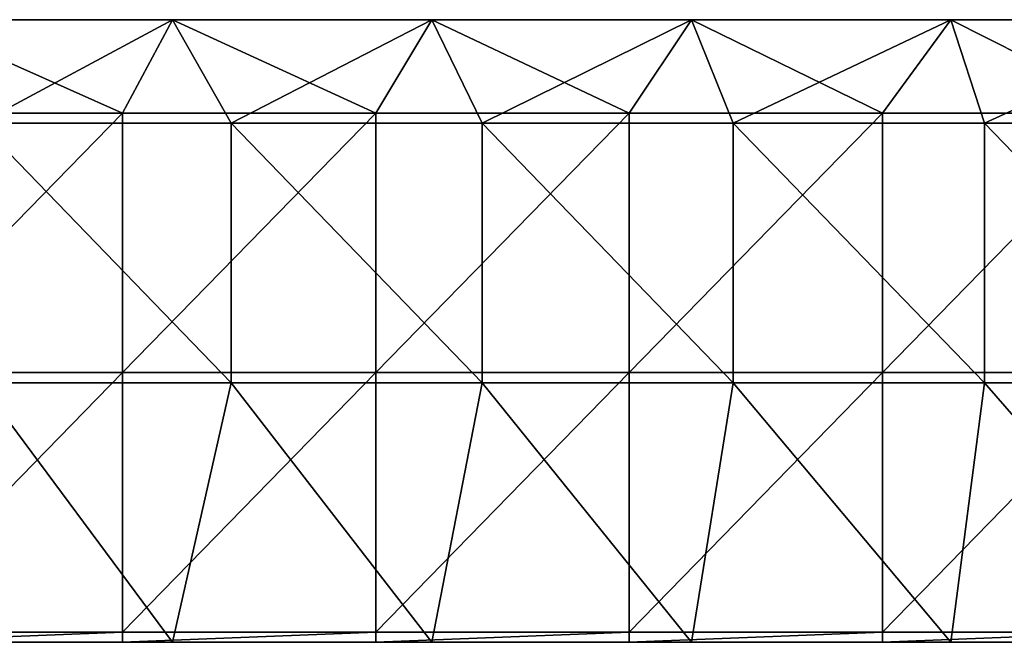
# Model space of a CAD drawing. Units: millimetres. Extents: x -900 to 600, y -120 to 10.
# Drawn here: x 221 to 410, y -120 to 0 of the extents above; entities that cross this region are included whole.
import ezdxf

# ---------------------------------------------------------------- set-up
doc = ezdxf.new("R2010")
doc.units = ezdxf.units.MM
doc.header["$LTSCALE"] = 81.481481
for name, color, linetype in [('1', 7, 'CONTINUOUS'), ('5', 7, 'CONTINUOUS'), ('6', 7, 'CONTINUOUS'), ('7', 7, 'CONTINUOUS'), ('8', 7, 'CONTINUOUS'), ('9', 7, 'CONTINUOUS')]:
    doc.layers.add(name, color=color, linetype=linetype)

msp = doc.modelspace()

# ---------------------------------------------------------------- linework, layer by layer
at = {"layer": '1', "linetype": 'Continuous'}
for points in [[(240.4, -120, 487), (200, -120, 505), (191.6, -120, 487), (240.4, -120, 487)], [(250, -120, 505), (200, -120, 505), (240.4, -120, 487), (250, -120, 505)], [(289.2, -120, 487), (250, -120, 505), (240.4, -120, 487), (289.2, -120, 487)], [(300, -120, 505), (250, -120, 505), (289.2, -120, 487), (300, -120, 505)], [(338, -120, 487), (300, -120, 505), (289.2, -120, 487), (338, -120, 487)], [(350, -120, 505), (300, -120, 505), (338, -120, 487), (350, -120, 505)], [(386.8, -120, 487), (350, -120, 505), (338, -120, 487), (386.8, -120, 487)], [(400, -120, 505), (350, -120, 505), (386.8, -120, 487), (400, -120, 505)], [(435.6, -120, 487), (400, -120, 505), (386.8, -120, 487), (435.6, -120, 487)], [(450, -120, 505), (400, -120, 505), (435.6, -120, 487), (450, -120, 505)]]:
    msp.add_3dface(points, dxfattribs=at)
at = {"layer": '5', "linetype": 'Continuous'}
for points in [[(240.4, -18), (191.6, -18), (200, 0, -1.28), (240.4, -18)], [(250, 0, -1.28), (240.4, -18), (200, 0, -1.28), (250, 0, -1.28)], [(289.2, -18), (240.4, -18), (250, 0, -1.28), (289.2, -18)], [(300, 0, -1.28), (289.2, -18), (250, 0, -1.28), (300, 0, -1.28)], [(338, -18), (289.2, -18), (300, 0, -1.28), (338, -18)], [(350, 0, -1.28), (338, -18), (300, 0, -1.28), (350, 0, -1.28)], [(386.8, -18), (338, -18), (350, 0, -1.28), (386.8, -18)], [(400, 0, -1.28), (386.8, -18), (350, 0, -1.28), (400, 0, -1.28)], [(435.6, -18), (386.8, -18), (400, 0, -1.28), (435.6, -18)], [(450, 0, -1.28), (435.6, -18), (400, 0, -1.28), (450, 0, -1.28)]]:
    msp.add_3dface(points, dxfattribs=at)
at = {"layer": '6', "linetype": 'Continuous'}
for points in [[(191.6, -18), (240.4, -18), (191.6, -18, 50), (191.6, -18)], [(191.6, -18, 50), (240.4, -18), (240.4, -18, 50), (191.6, -18, 50)], [(240.4, -18, 487), (191.6, -18, 487), (240.4, -18, 450.4), (240.4, -18, 487)], [(240.4, -18, 450.4), (191.6, -18, 487), (191.6, -18, 450.4), (240.4, -18, 450.4)], [(240.4, -18, 450.4), (191.6, -18, 450.4), (240.4, -18, 400.35), (240.4, -18, 450.4)], [(191.6, -18, 450.4), (191.6, -18, 400.35), (240.4, -18, 400.35), (191.6, -18, 450.4)], [(191.6, -18, 50), (240.4, -18, 50), (191.6, -18, 100.05), (191.6, -18, 50)], [(191.6, -18, 100.05), (240.4, -18, 50), (240.4, -18, 100.05), (191.6, -18, 100.05)], [(191.6, -18, 100.05), (240.4, -18, 100.05), (191.6, -18, 150.1), (191.6, -18, 100.05)], [(191.6, -18, 150.1), (240.4, -18, 100.05), (240.4, -18, 150.1), (191.6, -18, 150.1)], [(191.6, -18, 150.1), (240.4, -18, 150.1), (191.6, -18, 200.15), (191.6, -18, 150.1)], [(191.6, -18, 200.15), (240.4, -18, 150.1), (240.4, -18, 200.15), (191.6, -18, 200.15)], [(191.6, -18, 200.15), (240.4, -18, 200.15), (191.6, -18, 250.2), (191.6, -18, 200.15)], [(191.6, -18, 250.2), (240.4, -18, 200.15), (240.4, -18, 250.2), (191.6, -18, 250.2)], [(191.6, -18, 250.2), (240.4, -18, 250.2), (191.6, -18, 300.25), (191.6, -18, 250.2)], [(191.6, -18, 300.25), (240.4, -18, 250.2), (240.4, -18, 300.25), (191.6, -18, 300.25)], [(191.6, -18, 300.25), (240.4, -18, 300.25), (191.6, -18, 350.3), (191.6, -18, 300.25)], [(191.6, -18, 350.3), (240.4, -18, 300.25), (240.4, -18, 350.3), (191.6, -18, 350.3)], [(191.6, -18, 350.3), (240.4, -18, 350.3), (191.6, -18, 400.35), (191.6, -18, 350.3)], [(191.6, -18, 400.35), (240.4, -18, 350.3), (240.4, -18, 400.35), (191.6, -18, 400.35)], [(240.4, -18), (289.2, -18), (240.4, -18, 50), (240.4, -18)], [(240.4, -18, 50), (289.2, -18), (289.2, -18, 50), (240.4, -18, 50)], [(289.2, -18, 487), (240.4, -18, 487), (289.2, -18, 450.4), (289.2, -18, 487)], [(289.2, -18, 450.4), (240.4, -18, 487), (240.4, -18, 450.4), (289.2, -18, 450.4)], [(289.2, -18, 450.4), (240.4, -18, 450.4), (289.2, -18, 400.35), (289.2, -18, 450.4)], [(240.4, -18, 450.4), (240.4, -18, 400.35), (289.2, -18, 400.35), (240.4, -18, 450.4)], [(240.4, -18, 50), (289.2, -18, 50), (240.4, -18, 100.05), (240.4, -18, 50)], [(240.4, -18, 100.05), (289.2, -18, 50), (289.2, -18, 100.05), (240.4, -18, 100.05)], [(240.4, -18, 100.05), (289.2, -18, 100.05), (240.4, -18, 150.1), (240.4, -18, 100.05)], [(240.4, -18, 150.1), (289.2, -18, 100.05), (289.2, -18, 150.1), (240.4, -18, 150.1)], [(240.4, -18, 150.1), (289.2, -18, 150.1), (240.4, -18, 200.15), (240.4, -18, 150.1)], [(240.4, -18, 200.15), (289.2, -18, 150.1), (289.2, -18, 200.15), (240.4, -18, 200.15)], [(240.4, -18, 200.15), (289.2, -18, 200.15), (240.4, -18, 250.2), (240.4, -18, 200.15)], [(240.4, -18, 250.2), (289.2, -18, 200.15), (289.2, -18, 250.2), (240.4, -18, 250.2)], [(240.4, -18, 250.2), (289.2, -18, 250.2), (240.4, -18, 300.25), (240.4, -18, 250.2)], [(240.4, -18, 300.25), (289.2, -18, 250.2), (289.2, -18, 300.25), (240.4, -18, 300.25)], [(240.4, -18, 300.25), (289.2, -18, 300.25), (240.4, -18, 350.3), (240.4, -18, 300.25)], [(240.4, -18, 350.3), (289.2, -18, 300.25), (289.2, -18, 350.3), (240.4, -18, 350.3)], [(240.4, -18, 350.3), (289.2, -18, 350.3), (240.4, -18, 400.35), (240.4, -18, 350.3)], [(240.4, -18, 400.35), (289.2, -18, 350.3), (289.2, -18, 400.35), (240.4, -18, 400.35)], [(289.2, -18), (338, -18), (289.2, -18, 50), (289.2, -18)], [(289.2, -18, 50), (338, -18), (338, -18, 50), (289.2, -18, 50)], [(338, -18, 487), (289.2, -18, 487), (338, -18, 450.4), (338, -18, 487)], [(338, -18, 450.4), (289.2, -18, 487), (289.2, -18, 450.4), (338, -18, 450.4)], [(338, -18, 450.4), (289.2, -18, 450.4), (338, -18, 400.35), (338, -18, 450.4)], [(289.2, -18, 450.4), (289.2, -18, 400.35), (338, -18, 400.35), (289.2, -18, 450.4)], [(289.2, -18, 50), (338, -18, 50), (289.2, -18, 100.05), (289.2, -18, 50)], [(289.2, -18, 100.05), (338, -18, 50), (338, -18, 100.05), (289.2, -18, 100.05)], [(289.2, -18, 100.05), (338, -18, 100.05), (289.2, -18, 150.1), (289.2, -18, 100.05)], [(289.2, -18, 150.1), (338, -18, 100.05), (338, -18, 150.1), (289.2, -18, 150.1)], [(289.2, -18, 150.1), (338, -18, 150.1), (289.2, -18, 200.15), (289.2, -18, 150.1)], [(289.2, -18, 200.15), (338, -18, 150.1), (338, -18, 200.15), (289.2, -18, 200.15)], [(289.2, -18, 200.15), (338, -18, 200.15), (289.2, -18, 250.2), (289.2, -18, 200.15)], [(289.2, -18, 250.2), (338, -18, 200.15), (338, -18, 250.2), (289.2, -18, 250.2)], [(289.2, -18, 250.2), (338, -18, 250.2), (289.2, -18, 300.25), (289.2, -18, 250.2)], [(289.2, -18, 300.25), (338, -18, 250.2), (338, -18, 300.25), (289.2, -18, 300.25)], [(289.2, -18, 300.25), (338, -18, 300.25), (289.2, -18, 350.3), (289.2, -18, 300.25)], [(289.2, -18, 350.3), (338, -18, 300.25), (338, -18, 350.3), (289.2, -18, 350.3)], [(289.2, -18, 350.3), (338, -18, 350.3), (289.2, -18, 400.35), (289.2, -18, 350.3)], [(289.2, -18, 400.35), (338, -18, 350.3), (338, -18, 400.35), (289.2, -18, 400.35)], [(338, -18), (386.8, -18), (338, -18, 50), (338, -18)], [(338, -18, 50), (386.8, -18), (386.8, -18, 50), (338, -18, 50)], [(386.8, -18, 487), (338, -18, 487), (386.8, -18, 450.4), (386.8, -18, 487)], [(386.8, -18, 450.4), (338, -18, 487), (338, -18, 450.4), (386.8, -18, 450.4)], [(386.8, -18, 450.4), (338, -18, 450.4), (386.8, -18, 400.35), (386.8, -18, 450.4)], [(338, -18, 450.4), (338, -18, 400.35), (386.8, -18, 400.35), (338, -18, 450.4)], [(338, -18, 50), (386.8, -18, 50), (338, -18, 100.05), (338, -18, 50)], [(338, -18, 100.05), (386.8, -18, 50), (386.8, -18, 100.05), (338, -18, 100.05)], [(338, -18, 100.05), (386.8, -18, 100.05), (338, -18, 150.1), (338, -18, 100.05)], [(338, -18, 150.1), (386.8, -18, 100.05), (386.8, -18, 150.1), (338, -18, 150.1)], [(338, -18, 150.1), (386.8, -18, 150.1), (338, -18, 200.15), (338, -18, 150.1)], [(338, -18, 200.15), (386.8, -18, 150.1), (386.8, -18, 200.15), (338, -18, 200.15)], [(338, -18, 200.15), (386.8, -18, 200.15), (338, -18, 250.2), (338, -18, 200.15)], [(338, -18, 250.2), (386.8, -18, 200.15), (386.8, -18, 250.2), (338, -18, 250.2)], [(338, -18, 250.2), (386.8, -18, 250.2), (338, -18, 300.25), (338, -18, 250.2)], [(338, -18, 300.25), (386.8, -18, 250.2), (386.8, -18, 300.25), (338, -18, 300.25)], [(338, -18, 300.25), (386.8, -18, 300.25), (338, -18, 350.3), (338, -18, 300.25)], [(338, -18, 350.3), (386.8, -18, 300.25), (386.8, -18, 350.3), (338, -18, 350.3)], [(338, -18, 350.3), (386.8, -18, 350.3), (338, -18, 400.35), (338, -18, 350.3)], [(338, -18, 400.35), (386.8, -18, 350.3), (386.8, -18, 400.35), (338, -18, 400.35)], [(386.8, -18), (435.6, -18), (386.8, -18, 50), (386.8, -18)], [(386.8, -18, 50), (435.6, -18), (435.6, -18, 50), (386.8, -18, 50)], [(435.6, -18, 487), (386.8, -18, 487), (435.6, -18, 450.4), (435.6, -18, 487)], [(435.6, -18, 450.4), (386.8, -18, 487), (386.8, -18, 450.4), (435.6, -18, 450.4)], [(435.6, -18, 450.4), (386.8, -18, 450.4), (435.6, -18, 400.35), (435.6, -18, 450.4)], [(386.8, -18, 450.4), (386.8, -18, 400.35), (435.6, -18, 400.35), (386.8, -18, 450.4)], [(386.8, -18, 50), (435.6, -18, 50), (386.8, -18, 100.05), (386.8, -18, 50)], [(386.8, -18, 100.05), (435.6, -18, 50), (435.6, -18, 100.05), (386.8, -18, 100.05)], [(386.8, -18, 100.05), (435.6, -18, 100.05), (386.8, -18, 150.1), (386.8, -18, 100.05)], [(386.8, -18, 150.1), (435.6, -18, 100.05), (435.6, -18, 150.1), (386.8, -18, 150.1)], [(386.8, -18, 150.1), (435.6, -18, 150.1), (386.8, -18, 200.15), (386.8, -18, 150.1)], [(386.8, -18, 200.15), (435.6, -18, 150.1), (435.6, -18, 200.15), (386.8, -18, 200.15)], [(386.8, -18, 200.15), (435.6, -18, 200.15), (386.8, -18, 250.2), (386.8, -18, 200.15)], [(386.8, -18, 250.2), (435.6, -18, 200.15), (435.6, -18, 250.2), (386.8, -18, 250.2)], [(386.8, -18, 250.2), (435.6, -18, 250.2), (386.8, -18, 300.25), (386.8, -18, 250.2)], [(386.8, -18, 300.25), (435.6, -18, 250.2), (435.6, -18, 300.25), (386.8, -18, 300.25)], [(386.8, -18, 300.25), (435.6, -18, 300.25), (386.8, -18, 350.3), (386.8, -18, 300.25)], [(386.8, -18, 350.3), (435.6, -18, 300.25), (435.6, -18, 350.3), (386.8, -18, 350.3)], [(386.8, -18, 350.3), (435.6, -18, 350.3), (386.8, -18, 400.35), (386.8, -18, 350.3)], [(386.8, -18, 400.35), (435.6, -18, 350.3), (435.6, -18, 400.35), (386.8, -18, 400.35)]]:
    msp.add_3dface(points, dxfattribs=at)
at = {"layer": '7', "linetype": 'Continuous'}
for points in [[(191.6, -18, 487), (240.4, -18, 487), (191.6, -68, 487), (191.6, -18, 487)], [(240.4, -18, 487), (240.4, -68, 487), (191.6, -68, 487), (240.4, -18, 487)], [(240.4, -18, 487), (289.2, -18, 487), (240.4, -68, 487), (240.4, -18, 487)], [(289.2, -18, 487), (289.2, -68, 487), (240.4, -68, 487), (289.2, -18, 487)], [(289.2, -18, 487), (338, -18, 487), (289.2, -68, 487), (289.2, -18, 487)], [(338, -18, 487), (338, -68, 487), (289.2, -68, 487), (338, -18, 487)], [(338, -18, 487), (386.8, -18, 487), (338, -68, 487), (338, -18, 487)], [(386.8, -18, 487), (386.8, -68, 487), (338, -68, 487), (386.8, -18, 487)], [(386.8, -18, 487), (435.6, -18, 487), (386.8, -68, 487), (386.8, -18, 487)], [(435.6, -18, 487), (435.6, -68, 487), (386.8, -68, 487), (435.6, -18, 487)], [(240.4, -118.05, 487), (191.6, -118.05, 487), (240.4, -68, 487), (240.4, -118.05, 487)], [(240.4, -68, 487), (191.6, -118.05, 487), (191.6, -68, 487), (240.4, -68, 487)], [(289.2, -118.05, 487), (240.4, -118.05, 487), (289.2, -68, 487), (289.2, -118.05, 487)], [(289.2, -68, 487), (240.4, -118.05, 487), (240.4, -68, 487), (289.2, -68, 487)], [(338, -118.05, 487), (289.2, -118.05, 487), (338, -68, 487), (338, -118.05, 487)], [(338, -68, 487), (289.2, -118.05, 487), (289.2, -68, 487), (338, -68, 487)], [(386.8, -118.05, 487), (338, -118.05, 487), (386.8, -68, 487), (386.8, -118.05, 487)], [(386.8, -68, 487), (338, -118.05, 487), (338, -68, 487), (386.8, -68, 487)], [(435.6, -118.05, 487), (386.8, -118.05, 487), (435.6, -68, 487), (435.6, -118.05, 487)], [(435.6, -68, 487), (386.8, -118.05, 487), (386.8, -68, 487), (435.6, -68, 487)], [(240.4, -120, 487), (191.6, -120, 487), (240.4, -118.05, 487), (240.4, -120, 487)], [(240.4, -118.05, 487), (191.6, -120, 487), (191.6, -118.05, 487), (240.4, -118.05, 487)], [(289.2, -120, 487), (240.4, -120, 487), (289.2, -118.05, 487), (289.2, -120, 487)], [(289.2, -118.05, 487), (240.4, -120, 487), (240.4, -118.05, 487), (289.2, -118.05, 487)], [(338, -120, 487), (289.2, -120, 487), (338, -118.05, 487), (338, -120, 487)], [(338, -118.05, 487), (289.2, -120, 487), (289.2, -118.05, 487), (338, -118.05, 487)], [(386.8, -120, 487), (338, -120, 487), (386.8, -118.05, 487), (386.8, -120, 487)], [(386.8, -118.05, 487), (338, -120, 487), (338, -118.05, 487), (386.8, -118.05, 487)], [(435.6, -120, 487), (386.8, -120, 487), (435.6, -118.05, 487), (435.6, -120, 487)], [(435.6, -118.05, 487), (386.8, -120, 487), (386.8, -118.05, 487), (435.6, -118.05, 487)]]:
    msp.add_3dface(points, dxfattribs=at)
at = {"layer": '8', "linetype": 'Continuous'}
for points in [[(250, 0, 505), (200, 0, 505), (212.9, -19.95, 505), (250, 0, 505)], [(261.29, -19.95, 505), (250, 0, 505), (212.9, -19.95, 505), (261.29, -19.95, 505)], [(300, 0, 505), (250, 0, 505), (261.29, -19.95, 505), (300, 0, 505)], [(309.68, -19.95, 505), (300, 0, 505), (261.29, -19.95, 505), (309.68, -19.95, 505)], [(350, 0, 505), (300, 0, 505), (309.68, -19.95, 505), (350, 0, 505)], [(358.06, -19.95, 505), (350, 0, 505), (309.68, -19.95, 505), (358.06, -19.95, 505)], [(400, 0, 505), (350, 0, 505), (358.06, -19.95, 505), (400, 0, 505)], [(406.45, -19.95, 505), (400, 0, 505), (358.06, -19.95, 505), (406.45, -19.95, 505)], [(450, 0, 505), (400, 0, 505), (406.45, -19.95, 505), (450, 0, 505)], [(454.84, -19.95, 505), (450, 0, 505), (406.45, -19.95, 505), (454.84, -19.95, 505)], [(261.29, -19.95, 505), (212.9, -19.95, 505), (261.29, -70, 505), (261.29, -19.95, 505)], [(212.9, -19.95, 505), (212.9, -70, 505), (261.29, -70, 505), (212.9, -19.95, 505)], [(309.68, -19.95, 505), (261.29, -19.95, 505), (309.68, -70, 505), (309.68, -19.95, 505)], [(261.29, -19.95, 505), (261.29, -70, 505), (309.68, -70, 505), (261.29, -19.95, 505)], [(358.06, -19.95, 505), (309.68, -19.95, 505), (358.06, -70, 505), (358.06, -19.95, 505)], [(309.68, -19.95, 505), (309.68, -70, 505), (358.06, -70, 505), (309.68, -19.95, 505)], [(406.45, -19.95, 505), (358.06, -19.95, 505), (406.45, -70, 505), (406.45, -19.95, 505)], [(358.06, -19.95, 505), (358.06, -70, 505), (406.45, -70, 505), (358.06, -19.95, 505)], [(454.84, -19.95, 505), (406.45, -19.95, 505), (454.84, -70, 505), (454.84, -19.95, 505)], [(406.45, -19.95, 505), (406.45, -70, 505), (454.84, -70, 505), (406.45, -19.95, 505)], [(200, -120, 505), (250, -120, 505), (212.9, -70, 505), (200, -120, 505)], [(212.9, -70, 505), (250, -120, 505), (261.29, -70, 505), (212.9, -70, 505)], [(250, -120, 505), (300, -120, 505), (261.29, -70, 505), (250, -120, 505)], [(261.29, -70, 505), (300, -120, 505), (309.68, -70, 505), (261.29, -70, 505)], [(300, -120, 505), (350, -120, 505), (309.68, -70, 505), (300, -120, 505)], [(309.68, -70, 505), (350, -120, 505), (358.06, -70, 505), (309.68, -70, 505)], [(350, -120, 505), (400, -120, 505), (358.06, -70, 505), (350, -120, 505)], [(358.06, -70, 505), (400, -120, 505), (406.45, -70, 505), (358.06, -70, 505)], [(400, -120, 505), (450, -120, 505), (406.45, -70, 505), (400, -120, 505)], [(406.45, -70, 505), (450, -120, 505), (454.84, -70, 505), (406.45, -70, 505)]]:
    msp.add_3dface(points, dxfattribs=at)
at = {"layer": '9', "linetype": 'Continuous'}
for points in [[(250, 0, -1.28), (200, 0, -1.28), (212.9, 0, 4.55), (250, 0, -1.28)], [(200, 0, 505), (250, 0, 505), (212.9, 0, 455), (200, 0, 505)], [(261.29, 0, 4.55), (250, 0, -1.28), (212.9, 0, 4.55), (261.29, 0, 4.55)], [(250, 0, 505), (261.29, 0, 455), (212.9, 0, 455), (250, 0, 505)], [(261.29, 0, 4.55), (212.9, 0, 4.55), (261.29, 0, 54.6), (261.29, 0, 4.55)], [(261.29, 0, 54.6), (212.9, 0, 4.55), (212.9, 0, 54.6), (261.29, 0, 54.6)], [(261.29, 0, 54.6), (212.9, 0, 54.6), (261.29, 0, 104.65), (261.29, 0, 54.6)], [(261.29, 0, 104.65), (212.9, 0, 54.6), (212.9, 0, 104.65), (261.29, 0, 104.65)], [(261.29, 0, 104.65), (212.9, 0, 104.65), (261.29, 0, 154.7), (261.29, 0, 104.65)], [(261.29, 0, 154.7), (212.9, 0, 104.65), (212.9, 0, 154.7), (261.29, 0, 154.7)], [(261.29, 0, 154.7), (212.9, 0, 154.7), (261.29, 0, 204.75), (261.29, 0, 154.7)], [(261.29, 0, 204.75), (212.9, 0, 154.7), (212.9, 0, 204.75), (261.29, 0, 204.75)], [(261.29, 0, 204.75), (212.9, 0, 204.75), (261.29, 0, 254.8), (261.29, 0, 204.75)], [(261.29, 0, 254.8), (212.9, 0, 204.75), (212.9, 0, 254.8), (261.29, 0, 254.8)], [(261.29, 0, 254.8), (212.9, 0, 254.8), (261.29, 0, 304.85), (261.29, 0, 254.8)], [(261.29, 0, 304.85), (212.9, 0, 254.8), (212.9, 0, 304.85), (261.29, 0, 304.85)], [(261.29, 0, 304.85), (212.9, 0, 304.85), (261.29, 0, 354.9), (261.29, 0, 304.85)], [(261.29, 0, 354.9), (212.9, 0, 304.85), (212.9, 0, 354.9), (261.29, 0, 354.9)], [(261.29, 0, 354.9), (212.9, 0, 354.9), (261.29, 0, 404.95), (261.29, 0, 354.9)], [(261.29, 0, 404.95), (212.9, 0, 354.9), (212.9, 0, 404.95), (261.29, 0, 404.95)], [(261.29, 0, 404.95), (212.9, 0, 404.95), (261.29, 0, 455), (261.29, 0, 404.95)], [(261.29, 0, 455), (212.9, 0, 404.95), (212.9, 0, 455), (261.29, 0, 455)], [(300, 0, -1.28), (250, 0, -1.28), (261.29, 0, 4.55), (300, 0, -1.28)], [(250, 0, 505), (300, 0, 505), (261.29, 0, 455), (250, 0, 505)], [(309.68, 0, 4.55), (300, 0, -1.28), (261.29, 0, 4.55), (309.68, 0, 4.55)], [(300, 0, 505), (309.68, 0, 455), (261.29, 0, 455), (300, 0, 505)], [(309.68, 0, 4.55), (261.29, 0, 4.55), (309.68, 0, 54.6), (309.68, 0, 4.55)], [(309.68, 0, 54.6), (261.29, 0, 4.55), (261.29, 0, 54.6), (309.68, 0, 54.6)], [(309.68, 0, 54.6), (261.29, 0, 54.6), (309.68, 0, 104.65), (309.68, 0, 54.6)], [(309.68, 0, 104.65), (261.29, 0, 54.6), (261.29, 0, 104.65), (309.68, 0, 104.65)], [(309.68, 0, 104.65), (261.29, 0, 104.65), (309.68, 0, 154.7), (309.68, 0, 104.65)], [(309.68, 0, 154.7), (261.29, 0, 104.65), (261.29, 0, 154.7), (309.68, 0, 154.7)], [(309.68, 0, 154.7), (261.29, 0, 154.7), (309.68, 0, 204.75), (309.68, 0, 154.7)], [(309.68, 0, 204.75), (261.29, 0, 154.7), (261.29, 0, 204.75), (309.68, 0, 204.75)], [(309.68, 0, 204.75), (261.29, 0, 204.75), (309.68, 0, 254.8), (309.68, 0, 204.75)], [(309.68, 0, 254.8), (261.29, 0, 204.75), (261.29, 0, 254.8), (309.68, 0, 254.8)], [(309.68, 0, 254.8), (261.29, 0, 254.8), (309.68, 0, 304.85), (309.68, 0, 254.8)], [(309.68, 0, 304.85), (261.29, 0, 254.8), (261.29, 0, 304.85), (309.68, 0, 304.85)], [(309.68, 0, 304.85), (261.29, 0, 304.85), (309.68, 0, 354.9), (309.68, 0, 304.85)], [(309.68, 0, 354.9), (261.29, 0, 304.85), (261.29, 0, 354.9), (309.68, 0, 354.9)], [(309.68, 0, 354.9), (261.29, 0, 354.9), (309.68, 0, 404.95), (309.68, 0, 354.9)], [(309.68, 0, 404.95), (261.29, 0, 354.9), (261.29, 0, 404.95), (309.68, 0, 404.95)], [(309.68, 0, 404.95), (261.29, 0, 404.95), (309.68, 0, 455), (309.68, 0, 404.95)], [(309.68, 0, 455), (261.29, 0, 404.95), (261.29, 0, 455), (309.68, 0, 455)], [(350, 0, -1.28), (300, 0, -1.28), (309.68, 0, 4.55), (350, 0, -1.28)], [(300, 0, 505), (350, 0, 505), (309.68, 0, 455), (300, 0, 505)], [(358.06, 0, 4.55), (350, 0, -1.28), (309.68, 0, 4.55), (358.06, 0, 4.55)], [(350, 0, 505), (358.06, 0, 455), (309.68, 0, 455), (350, 0, 505)], [(358.06, 0, 4.55), (309.68, 0, 4.55), (358.06, 0, 54.6), (358.06, 0, 4.55)], [(358.06, 0, 54.6), (309.68, 0, 4.55), (309.68, 0, 54.6), (358.06, 0, 54.6)], [(358.06, 0, 54.6), (309.68, 0, 54.6), (358.06, 0, 104.65), (358.06, 0, 54.6)], [(358.06, 0, 104.65), (309.68, 0, 54.6), (309.68, 0, 104.65), (358.06, 0, 104.65)], [(358.06, 0, 104.65), (309.68, 0, 104.65), (358.06, 0, 154.7), (358.06, 0, 104.65)], [(358.06, 0, 154.7), (309.68, 0, 104.65), (309.68, 0, 154.7), (358.06, 0, 154.7)], [(358.06, 0, 154.7), (309.68, 0, 154.7), (358.06, 0, 204.75), (358.06, 0, 154.7)], [(358.06, 0, 204.75), (309.68, 0, 154.7), (309.68, 0, 204.75), (358.06, 0, 204.75)], [(358.06, 0, 204.75), (309.68, 0, 204.75), (358.06, 0, 254.8), (358.06, 0, 204.75)], [(358.06, 0, 254.8), (309.68, 0, 204.75), (309.68, 0, 254.8), (358.06, 0, 254.8)], [(358.06, 0, 254.8), (309.68, 0, 254.8), (358.06, 0, 304.85), (358.06, 0, 254.8)], [(358.06, 0, 304.85), (309.68, 0, 254.8), (309.68, 0, 304.85), (358.06, 0, 304.85)], [(358.06, 0, 304.85), (309.68, 0, 304.85), (358.06, 0, 354.9), (358.06, 0, 304.85)], [(358.06, 0, 354.9), (309.68, 0, 304.85), (309.68, 0, 354.9), (358.06, 0, 354.9)], [(358.06, 0, 354.9), (309.68, 0, 354.9), (358.06, 0, 404.95), (358.06, 0, 354.9)], [(358.06, 0, 404.95), (309.68, 0, 354.9), (309.68, 0, 404.95), (358.06, 0, 404.95)], [(358.06, 0, 404.95), (309.68, 0, 404.95), (358.06, 0, 455), (358.06, 0, 404.95)], [(358.06, 0, 455), (309.68, 0, 404.95), (309.68, 0, 455), (358.06, 0, 455)], [(400, 0, -1.28), (350, 0, -1.28), (358.06, 0, 4.55), (400, 0, -1.28)], [(350, 0, 505), (400, 0, 505), (358.06, 0, 455), (350, 0, 505)], [(406.45, 0, 4.55), (400, 0, -1.28), (358.06, 0, 4.55), (406.45, 0, 4.55)], [(400, 0, 505), (406.45, 0, 455), (358.06, 0, 455), (400, 0, 505)], [(406.45, 0, 4.55), (358.06, 0, 4.55), (406.45, 0, 54.6), (406.45, 0, 4.55)], [(406.45, 0, 54.6), (358.06, 0, 4.55), (358.06, 0, 54.6), (406.45, 0, 54.6)], [(406.45, 0, 54.6), (358.06, 0, 54.6), (406.45, 0, 104.65), (406.45, 0, 54.6)], [(406.45, 0, 104.65), (358.06, 0, 54.6), (358.06, 0, 104.65), (406.45, 0, 104.65)], [(406.45, 0, 104.65), (358.06, 0, 104.65), (406.45, 0, 154.7), (406.45, 0, 104.65)], [(406.45, 0, 154.7), (358.06, 0, 104.65), (358.06, 0, 154.7), (406.45, 0, 154.7)], [(406.45, 0, 154.7), (358.06, 0, 154.7), (406.45, 0, 204.75), (406.45, 0, 154.7)], [(406.45, 0, 204.75), (358.06, 0, 154.7), (358.06, 0, 204.75), (406.45, 0, 204.75)], [(406.45, 0, 204.75), (358.06, 0, 204.75), (406.45, 0, 254.8), (406.45, 0, 204.75)], [(406.45, 0, 254.8), (358.06, 0, 204.75), (358.06, 0, 254.8), (406.45, 0, 254.8)], [(406.45, 0, 254.8), (358.06, 0, 254.8), (406.45, 0, 304.85), (406.45, 0, 254.8)], [(406.45, 0, 304.85), (358.06, 0, 254.8), (358.06, 0, 304.85), (406.45, 0, 304.85)], [(406.45, 0, 304.85), (358.06, 0, 304.85), (406.45, 0, 354.9), (406.45, 0, 304.85)], [(406.45, 0, 354.9), (358.06, 0, 304.85), (358.06, 0, 354.9), (406.45, 0, 354.9)], [(406.45, 0, 354.9), (358.06, 0, 354.9), (406.45, 0, 404.95), (406.45, 0, 354.9)], [(406.45, 0, 404.95), (358.06, 0, 354.9), (358.06, 0, 404.95), (406.45, 0, 404.95)], [(406.45, 0, 404.95), (358.06, 0, 404.95), (406.45, 0, 455), (406.45, 0, 404.95)], [(406.45, 0, 455), (358.06, 0, 404.95), (358.06, 0, 455), (406.45, 0, 455)], [(450, 0, -1.28), (400, 0, -1.28), (406.45, 0, 4.55), (450, 0, -1.28)], [(400, 0, 505), (450, 0, 505), (406.45, 0, 455), (400, 0, 505)], [(454.84, 0, 4.55), (450, 0, -1.28), (406.45, 0, 4.55), (454.84, 0, 4.55)], [(450, 0, 505), (454.84, 0, 455), (406.45, 0, 455), (450, 0, 505)], [(454.84, 0, 4.55), (406.45, 0, 4.55), (454.84, 0, 54.6), (454.84, 0, 4.55)], [(454.84, 0, 54.6), (406.45, 0, 4.55), (406.45, 0, 54.6), (454.84, 0, 54.6)], [(454.84, 0, 54.6), (406.45, 0, 54.6), (454.84, 0, 104.65), (454.84, 0, 54.6)], [(454.84, 0, 104.65), (406.45, 0, 54.6), (406.45, 0, 104.65), (454.84, 0, 104.65)], [(454.84, 0, 104.65), (406.45, 0, 104.65), (454.84, 0, 154.7), (454.84, 0, 104.65)], [(454.84, 0, 154.7), (406.45, 0, 104.65), (406.45, 0, 154.7), (454.84, 0, 154.7)], [(454.84, 0, 154.7), (406.45, 0, 154.7), (454.84, 0, 204.75), (454.84, 0, 154.7)], [(454.84, 0, 204.75), (406.45, 0, 154.7), (406.45, 0, 204.75), (454.84, 0, 204.75)], [(454.84, 0, 204.75), (406.45, 0, 204.75), (454.84, 0, 254.8), (454.84, 0, 204.75)], [(454.84, 0, 254.8), (406.45, 0, 204.75), (406.45, 0, 254.8), (454.84, 0, 254.8)], [(454.84, 0, 254.8), (406.45, 0, 254.8), (454.84, 0, 304.85), (454.84, 0, 254.8)], [(454.84, 0, 304.85), (406.45, 0, 254.8), (406.45, 0, 304.85), (454.84, 0, 304.85)], [(454.84, 0, 304.85), (406.45, 0, 304.85), (454.84, 0, 354.9), (454.84, 0, 304.85)], [(454.84, 0, 354.9), (406.45, 0, 304.85), (406.45, 0, 354.9), (454.84, 0, 354.9)], [(454.84, 0, 354.9), (406.45, 0, 354.9), (454.84, 0, 404.95), (454.84, 0, 354.9)], [(454.84, 0, 404.95), (406.45, 0, 354.9), (406.45, 0, 404.95), (454.84, 0, 404.95)], [(454.84, 0, 404.95), (406.45, 0, 404.95), (454.84, 0, 455), (454.84, 0, 404.95)], [(454.84, 0, 455), (406.45, 0, 404.95), (406.45, 0, 455), (454.84, 0, 455)]]:
    msp.add_3dface(points, dxfattribs=at)

doc.saveas('drawing.dxf')
